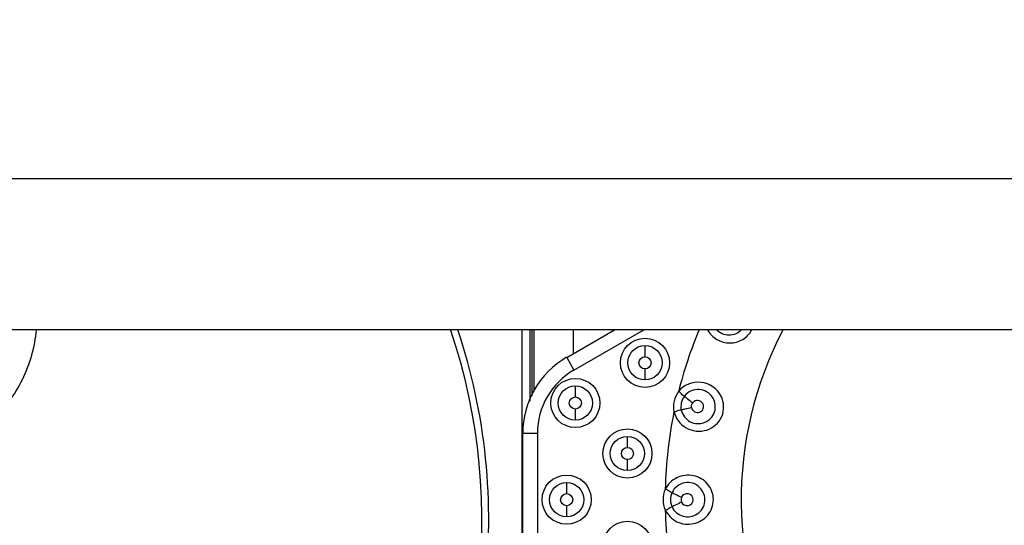
# Model space of a CAD drawing. Units: inches. Extents: x 3021 to 5424, y -596 to 907.
# Drawn here: x 4899 to 4925, y 388 to 401 of the extents above; entities that cross this region are included whole.
import ezdxf

# ---------------------------------------------------------------- set-up
doc = ezdxf.new("R2010")
doc.units = ezdxf.units.IN
doc.header["$MEASUREMENT"] = 0
doc.layers.add('1', color=7, linetype='Continuous')
doc.styles.get("Standard").update_dxf_attribs({"font": 'Arial.ttf'})
doc.dimstyles.get("Standard").update_dxf_attribs({"dimtxt": 0.18, "dimasz": 0.18, "dimexe": 0.18, "dimexo": 0.0625, "dimgap": 0.09, "dimtad": 0, "dimtih": 1, "dimtoh": 1, "dimdec": 4, "dimzin": 0, "dimdsep": 46, "dimtxsty": 'Standard', "dimcen": 0.09, "dimadec": 0, "dimazin": 0, "dimtfac": 1, "dimtdec": 4, "dimtofl": 0, "dimtmove": 0, "dimatfit": 3, "dimfxl": 1, "dimtolj": 1, "dimtzin": 0, "dimarcsym": 0})

# ---------------------------------------------------------------- blocks, each defined once
blk = doc.blocks.new('*D81')
at = {"layer": '1', "color": 0, "lineweight": -2, "transparency": 16777216}
for p, q in [((4855.966, 418.455), (4855.966, 246.387)), ((4962.966, 418.455), (4962.966, 246.387)), ((4856.341, 246.762), (4864.464, 246.762)), ((4962.591, 246.762), (4954.467, 246.762))]:
    blk.add_line(p, q, dxfattribs=at)
at = {"layer": '1', "color": 0, "transparency": 16777216}
for points in [[(4856.341, 246.824), (4856.341, 246.699), (4855.966, 246.762)], [(4962.591, 246.824), (4962.591, 246.699), (4962.966, 246.762)]]:
    blk.add_solid(points, dxfattribs=at)
at = {"layer": 'Defpoints', "color": 0, "transparency": 16777216}
for p in [(4855.966, 418.455), (4962.966, 418.455), (4962.966, 246.762)]:
    blk.add_point(p, dxfattribs=at)
at = {"layer": '1', "color": 0, "transparency": 16777216, "insert": (4909.466, 246.762), "char_height": 20, "attachment_point": 5}
blk.add_mtext('\\A1;107mm\\P [4.2in.]', dxfattribs=at)

msp = doc.modelspace()

# ---------------------------------------------------------------- linework, layer by layer
at = {"color": 250, "linetype": 'Continuous'}
for p, q in [((5001.206, 396.955), (4817.725, 396.955)), ((5001.206, 392.955), (4817.725, 392.955)), ((4912.708, 379.145), (4912.708, 392.955)), ((4912.908, 392.955), (4912.908, 391.064)), ((4912.966, 392.955), (4912.966, 391.203)), ((4913.016, 392.955), (4913.016, 391.324)), ((4913.887, 392.224), (4915.153, 392.955)), ((4914.066, 392.327), (4914.066, 392.955)), ((4914.08, 391.888), (4915.927, 392.955)), ((4915.96, 392.24), (4915.96, 392.534)), ((4913.887, 392.224), (4914.08, 391.888)), ((4915.96, 391.626), (4915.96, 391.92)), ((4914.117, 391.176), (4914.117, 391.47)), ((4914.117, 390.561), (4914.117, 390.855)), ((4913.112, 390.212), (4912.725, 390.212)), ((4912.725, 386.698), (4912.725, 390.212)), ((4913.112, 390.212), (4913.112, 386.698)), ((4915.494, 389.838), (4915.494, 390.132)), ((4915.494, 389.224), (4915.494, 389.518)), ((4913.887, 388.615), (4913.887, 388.909)), ((4913.887, 388.001), (4913.887, 388.295))]:
    msp.add_line(p, q, dxfattribs=at)
for centre, radius in [((4915.96, 392.08), 0.65), ((4915.96, 392.08), 0.454), ((4915.96, 392.08), 0.16), ((4914.117, 391.015), 0.65), ((4914.117, 391.015), 0.454), ((4914.117, 391.015), 0.16), ((4915.494, 389.678), 0.65), ((4915.494, 389.678), 0.454), ((4915.494, 389.678), 0.16), ((4913.887, 388.455), 0.65), ((4913.887, 388.455), 0.454), ((4913.887, 388.455), 0.16), ((4915.494, 387.232), 0.65)]:
    msp.add_circle(centre, radius, dxfattribs=at)
for centre, radius, start, end in [((4896.116, 387.955), 15.525, 271.7637, 18.8113), ((4939.534, 392.287), 24.425, 178.4323, 178.4606), ((4928.216, 388.455), 11.723, 157.4165, 165.8704), ((4928.216, 388.455), 9.711, 152.3477, 208.9342), ((4928.216, 388.455), 10.65, 231.1009, 25.0456), ((4928.216, 388.455), 10.37, 231.1009, 25.8145), ((4915.048, 390.212), 2.324, 120, 180), ((4915.048, 390.212), 1.936, 120, 180), ((4917.363, 390.921), 0.65, 142.4624, 191.9376), ((4917.363, 390.921), 0.453, 142.4624, 191.9376), ((4928.216, 388.455), 11.723, 168.5296, 178.6704), ((4917.087, 388.455), 0.65, 155.2624, 204.7376), ((4917.087, 388.455), 0.453, 155.2624, 204.7376), ((4928.216, 388.455), 11.723, 181.3296, 191.4704)]:
    msp.add_arc(centre, radius, start, end, dxfattribs=at)
for points, knots in [([(4896.161, 389.545), (4896.39, 389.553), (4896.849, 389.589), (4897.512, 389.789), (4898.129, 390.101), (4898.857, 390.662), (4899.557, 391.598), (4899.812, 392.499), (4899.853, 392.953)], [0, 0, 0, 0, 0.125302, 0.250606, 0.375856, 0.501091, 0.750577, 1, 1, 1, 1]), ([(4910.996, 392.961), (4911.74, 390.748), (4912.226, 385.984), (4909.796, 379.22), (4905.876, 375.349), (4903.19, 373.922), (4902.553, 373.636)], [0, 0, 0, 0, 0.302898, 0.606144, 0.90939, 1, 1, 1, 1]), ([(4917.615, 392.95), (4917.673, 392.847), (4917.848, 392.668), (4918.206, 392.575), (4918.563, 392.667), (4918.731, 392.849), (4918.785, 392.951)], [0, 0, 0, 0, 0.251782, 0.503808, 0.753548, 1, 1, 1, 1]), ([(4918.512, 392.95), (4918.431, 392.862), (4918.179, 392.754), (4917.933, 392.867), (4917.849, 392.954)], [0, 0, 0, 0, 0.498424, 1, 1, 1, 1]), ([(4917.976, 391.196), (4917.88, 391.388), (4917.462, 391.686), (4916.977, 391.489), (4916.848, 391.317)], [0, 0, 0, 0, 0.499508, 1, 1, 1, 1]), ([(4916.727, 390.786), (4916.748, 390.696), (4916.827, 390.522), (4917.111, 390.279), (4917.612, 390.222), (4918.074, 390.619), (4918.057, 391.035), (4917.976, 391.196)], [0, 0, 0, 0, 0.127429, 0.254857, 0.503599, 0.751772, 1, 1, 1, 1]), ([(4917.004, 391.197), (4916.985, 391.21), (4916.942, 391.226), (4916.906, 391.284), (4916.869, 391.309), (4916.848, 391.317)], [0, 0, 0, 0, 0.350589, 0.655242, 1, 1, 1, 1]), ([(4917.746, 391.167), (4917.707, 391.227), (4917.602, 391.329), (4917.39, 391.388), (4917.171, 391.349), (4917.049, 391.256), (4917.004, 391.197)], [0, 0, 0, 0, 0.247652, 0.490944, 0.740225, 1, 1, 1, 1]), ([(4917.004, 391.197), (4917.027, 391.174), (4917.101, 391.117), (4917.174, 391.058), (4917.222, 391.02)], [0, 0, 0, 0, 0.346093, 1, 1, 1, 1]), ([(4916.92, 390.827), (4916.947, 390.7), (4917.126, 390.467), (4917.553, 390.444), (4917.867, 390.754), (4917.819, 391.057), (4917.746, 391.167)], [0, 0, 0, 0, 0.251377, 0.491999, 0.744005, 1, 1, 1, 1]), ([(4917.192, 390.892), (4917.201, 390.848), (4917.262, 390.765), (4917.411, 390.755), (4917.524, 390.857), (4917.513, 390.961), (4917.491, 390.999)], [0, 0, 0, 0, 0.250046, 0.499445, 0.750311, 1, 1, 1, 1]), ([(4917.491, 390.999), (4917.465, 391.044), (4917.365, 391.114), (4917.253, 391.061), (4917.222, 391.02)], [0, 0, 0, 0, 0.499712, 1, 1, 1, 1]), ([(4916.92, 390.827), (4916.897, 390.823), (4916.831, 390.824), (4916.767, 390.772), (4916.727, 390.786)], [0, 0, 0, 0, 0.354711, 1, 1, 1, 1]), ([(4917.192, 390.892), (4917.133, 390.879), (4917.042, 390.857), (4916.95, 390.838), (4916.92, 390.827)], [0, 0, 0, 0, 0.653907, 1, 1, 1, 1]), ([(4917.769, 388.455), (4917.773, 388.601), (4917.657, 388.902), (4917.252, 389.137), (4916.785, 389.086), (4916.558, 388.86), (4916.496, 388.727)], [0, 0, 0, 0, 0.249523, 0.499059, 0.749421, 1, 1, 1, 1]), ([(4917.404, 388.782), (4917.353, 388.83), (4917.227, 388.907), (4917.008, 388.916), (4916.804, 388.83), (4916.706, 388.712), (4916.675, 388.645)], [0, 0, 0, 0, 0.247595, 0.490906, 0.740207, 1, 1, 1, 1]), ([(4916.675, 388.645), (4916.654, 388.654), (4916.59, 388.666), (4916.538, 388.734), (4916.496, 388.727)], [0, 0, 0, 0, 0.355756, 1, 1, 1, 1]), ([(4916.675, 388.265), (4916.729, 388.148), (4916.956, 387.96), (4917.378, 388.033), (4917.615, 388.406), (4917.5, 388.691), (4917.404, 388.782)], [0, 0, 0, 0, 0.251372, 0.492001, 0.744057, 1, 1, 1, 1]), ([(4916.675, 388.645), (4916.702, 388.627), (4916.788, 388.588), (4916.871, 388.547), (4916.927, 388.521)], [0, 0, 0, 0, 0.346093, 1, 1, 1, 1]), ([(4917.236, 388.455), (4917.236, 388.523), (4917.12, 388.67), (4916.954, 388.582), (4916.927, 388.521)], [0, 0, 0, 0, 0.501075, 1, 1, 1, 1]), ([(4916.496, 388.183), (4916.559, 388.051), (4916.785, 387.824), (4917.252, 387.773), (4917.659, 388.008), (4917.77, 388.309), (4917.769, 388.455)], [0, 0, 0, 0, 0.250465, 0.500868, 0.750343, 1, 1, 1, 1]), ([(4916.927, 388.389), (4916.871, 388.363), (4916.788, 388.322), (4916.702, 388.283), (4916.675, 388.265)], [0, 0, 0, 0, 0.653907, 1, 1, 1, 1]), ([(4916.927, 388.389), (4916.954, 388.327), (4917.12, 388.24), (4917.236, 388.387), (4917.236, 388.455)], [0, 0, 0, 0, 0.498786, 1, 1, 1, 1]), ([(4916.496, 388.183), (4916.519, 388.183), (4916.563, 388.198), (4916.607, 388.251), (4916.654, 388.256), (4916.675, 388.265)], [0, 0, 0, 0, 0.343248, 0.648227, 1, 1, 1, 1])]:
    msp.add_open_spline(points, degree=3, knots=knots, dxfattribs=at)
for points in [[(4917.192, 390.892), (4917.184, 390.935), (4917.195, 390.985), (4917.222, 391.02)], [(4916.927, 388.521), (4916.918, 388.502), (4916.91, 388.477), (4916.919, 388.458)], [(4916.913, 388.455), (4916.913, 388.434), (4916.915, 388.408), (4916.931, 388.393)]]:
    msp.add_open_spline(points, degree=3, dxfattribs=at)

# ---------------------------------------------------------------- dimensions: what is measured, and where the dimension line sits
at = {"layer": '1', "color": 250}
dim = msp.add_linear_dim(base=(4962.966, 246.762), p1=(4855.966, 418.455), p2=(4962.966, 418.455), text='<>\\P[]', dimstyle='Standard', override={"dimtxt": 20, "dimasz": 0.375, "dimexe": 0.375, "dimexo": 0, "dimtih": 0, "dimtoh": 0, "dimdec": 0, "dimpost": 'mm', "dimcen": 0.375, "dimtdec": 0, "dimatfit": 0}, dxfattribs=at)
dim.commit()
dim.dimension.update_dxf_attribs({"geometry": '*D81', "text_midpoint": (4909.466, 246.762), "dimtype": 160})

doc.saveas('drawing.dxf')
